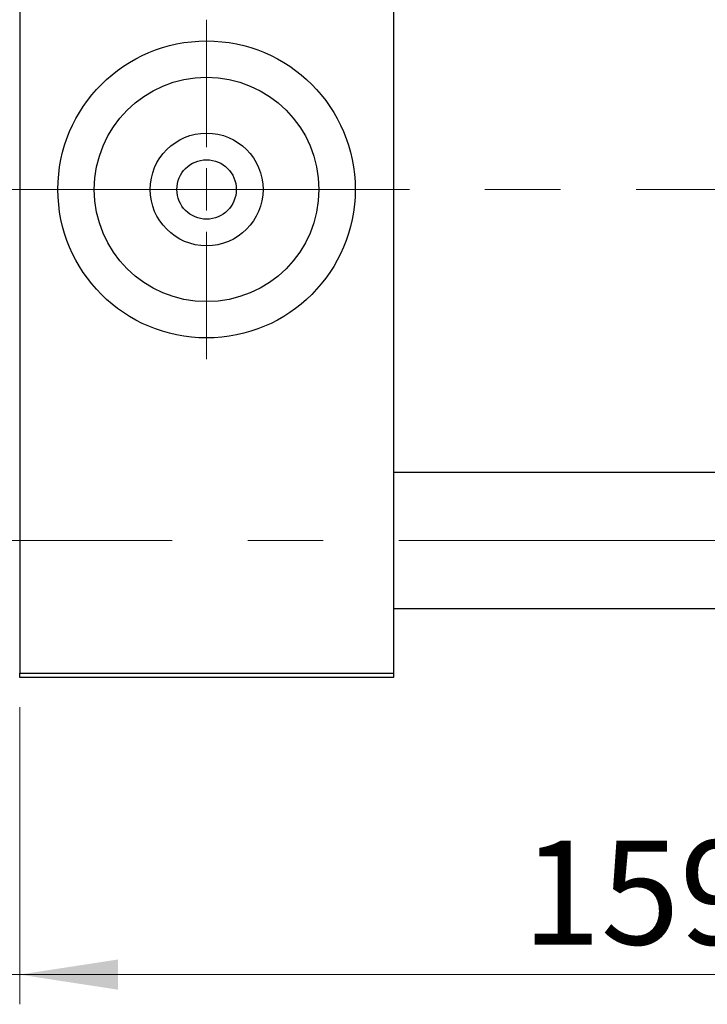
# Model space of a CAD drawing. Units: millimetres. Extents: x 15 to 415, y 5 to 292.
# Drawn here: x 82 to 105, y 177 to 210 of the extents above; entities that cross this region are included whole.
import ezdxf

# ---------------------------------------------------------------- set-up
doc = ezdxf.new("R2010")
doc.units = ezdxf.units.MM
doc.linetypes.add('CENTERX2', pattern=[20.32, 12.7, -2.54, 2.54, -2.54])
doc.styles.add('SLDTEXTSTYLE0', font='TXT', dxfattribs={"width": 0.75})
doc.dimstyles.new('SLDDIMSTYLE0', dxfattribs={"dimtxt": 3.5, "dimasz": 3.302, "dimexe": 0, "dimexo": 0.0625, "dimgap": 0.875, "dimtad": 1, "dimdec": 1, "dimlfac": 3.5, "dimrnd": 1e-09, "dimzin": 12, "dimdsep": 46, "dimtxsty": 'SLDTEXTSTYLE0', "dimsah": 1, "dimcen": 0.09, "dimadec": 0, "dimazin": 3, "dimtfac": 1, "dimtdec": 1, "dimtofl": 0, "dimtmove": 0, "dimatfit": 3, "dimfxl": 1, "dimfrac": 2, "dimtolj": 1, "dimtzin": 12, "dimarcsym": 0})
doc.dimstyles.new('SLDDIMSTYLE1', dxfattribs={"dimtxt": 3.5, "dimasz": 3.302, "dimexe": 0, "dimexo": 0.0625, "dimgap": 0.875, "dimtad": 1, "dimdec": 0, "dimlfac": 3.5, "dimrnd": 1e-09, "dimzin": 12, "dimdsep": 46, "dimtxsty": 'SLDTEXTSTYLE0', "dimsah": 1, "dimcen": 0.09, "dimadec": 0, "dimazin": 3, "dimtfac": 1, "dimtdec": 0, "dimtmove": 0, "dimatfit": 0, "dimfxl": 1, "dimfrac": 2, "dimtolj": 1, "dimtzin": 12, "dimarcsym": 0})

# ---------------------------------------------------------------- blocks, each defined once
blk = doc.blocks.new('_D')
at = {"color": 7, "linetype": 'Continuous', "lineweight": 0}
for p, q in [((81.654, 187.346), (81.654, 177.346)), ((127.083, 187.346), (127.083, 177.346)), ((81.654, 178.346), (127.083, 178.346))]:
    blk.add_line(p, q, dxfattribs=at)
at = {"color": 7, "linetype": 'Continuous', "lineweight": 18}
for points in [[(81.654, 178.346), (84.956, 177.838), (84.956, 178.854)], [(127.083, 178.346), (123.781, 178.854), (123.781, 177.838)]]:
    blk.add_solid(points, dxfattribs=at)
at = {"color": 7, "linetype": 'Continuous', "lineweight": 18, "insert": (98.55, 182.857), "char_height": 3.5, "attachment_point": 1, "style": 'SLDTEXTSTYLE0'}
blk.add_mtext('159,0', dxfattribs=at)
blk = doc.blocks.new('_D_6')
at = {"color": 7, "linetype": 'Continuous', "lineweight": 0}
for p, q in [((75.94, 189.331), (75.94, 177.346)), ((81.654, 187.346), (81.654, 177.346)), ((75.94, 178.346), (63.125, 178.346)), ((75.94, 178.346), (81.654, 178.346)), ((81.654, 178.346), (88.004, 178.346))]:
    blk.add_line(p, q, dxfattribs=at)
at = {"color": 7, "linetype": 'Continuous', "lineweight": 18}
for points in [[(75.94, 178.346), (72.638, 178.854), (72.638, 177.838)], [(81.654, 178.346), (84.956, 177.838), (84.956, 178.854)]]:
    blk.add_solid(points, dxfattribs=at)
at = {"color": 7, "linetype": 'Continuous', "lineweight": 18, "insert": (63.125, 182.857), "char_height": 3.5, "attachment_point": 1, "style": 'SLDTEXTSTYLE0'}
blk.add_mtext('20', dxfattribs=at)
blk = doc.blocks.new('SW_CENTERMARKSYMBOL_0')
at = {"color": 0, "linetype": 'Continuous', "lineweight": 18}
for p, q in [((0, 1.429), (0, 5.714)), ((0, 0), (0, 0.714)), ((-1.429, 0), (-5.714, 0)), ((0, 0), (-0.714, 0)), ((0, 0), (0, -0.714)), ((0, 0), (0.714, 0)), ((1.429, 0), (5.714, 0)), ((0, -1.429), (0, -5.714))]:
    blk.add_line(p, q, dxfattribs=at)

msp = doc.modelspace()

# ---------------------------------------------------------------- linework, layer by layer
at = {"color": 7, "linetype": 'Continuous', "lineweight": 25}
for p, q in [((81.6543, 221.06), (81.6543, 188.4886)), ((94.2257, 221.06), (94.2257, 188.4886)), ((113.0829, 195.2457), (94.2257, 195.2457)), ((94.2257, 190.6743), (113.0829, 190.6743)), ((81.6543, 188.4886), (94.2257, 188.4886)), ((81.6543, 188.3457), (81.6543, 188.4886)), ((94.2257, 188.3457), (81.6543, 188.3457)), ((94.2257, 188.4886), (94.2257, 188.3457))]:
    msp.add_line(p, q, dxfattribs=at)
at = {"color": 7, "linetype": 'CENTERX2', "lineweight": 18}
for p, q in [((92.2257, 204.7743), (79.6543, 204.7743)), ((115.0829, 204.7743), (92.2257, 204.7743)), ((74.0829, 192.96), (118.6543, 192.96))]:
    msp.add_line(p, q, dxfattribs=at)
at = {"color": 7, "linetype": 'Continuous', "lineweight": 25}
for radius in [5, 3.7771, 1.8971, 1]:
    msp.add_circle((87.94, 204.7743), radius, dxfattribs=at)

# ---------------------------------------------------------------- block references
at = {"color": 7, "linetype": 'Continuous', "lineweight": 0}
msp.add_blockref('SW_CENTERMARKSYMBOL_0', (87.94, 204.7743), dxfattribs=at)

# ---------------------------------------------------------------- dimensions: what is measured, and where the dimension line sits
at = {"color": 7, "linetype": 'Continuous', "lineweight": 18}
for base, p1, p2, dimstyle, picture, middle in [((81.6543, 178.3457), (75.94, 190.3314), (81.6543, 188.3457), 'SLDDIMSTYLE1', '_D_6', (65.7108, 178.3457)), ((127.0829, 178.3457), (81.6543, 188.3457), (127.0829, 188.3457), 'SLDDIMSTYLE0', '_D', (104.3686, 178.3457))]:
    dim = msp.add_linear_dim(base=base, p1=p1, p2=p2, dimstyle=dimstyle, dxfattribs=at)
    dim.commit()
    dim.dimension.update_dxf_attribs({"geometry": picture, "text_midpoint": middle, "dimtype": 160})

doc.saveas('drawing.dxf')
